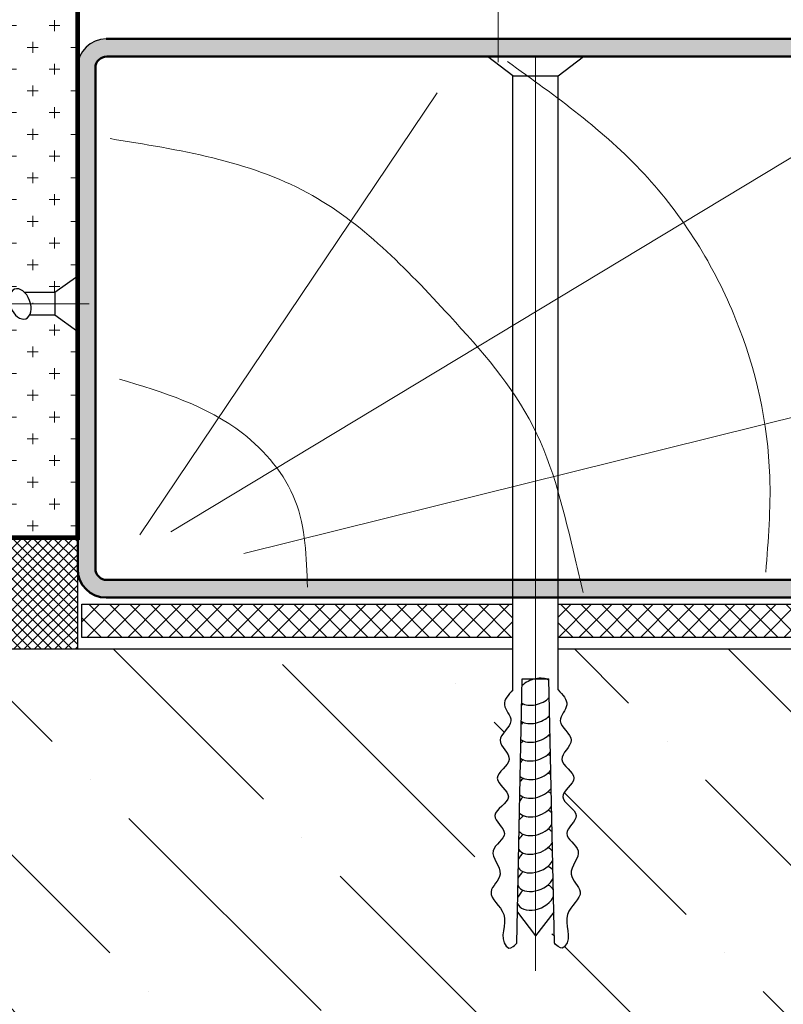
# Model space of a CAD drawing. Units: millimetres. Extents: x -861 to 5022, y 789 to 1115.
# Drawn here: x 4778 to 4813, y 843 to 888 of the extents above; entities that cross this region are included whole.
import ezdxf

# ---------------------------------------------------------------- set-up
doc = ezdxf.new("R2010")
doc.units = ezdxf.units.MM
doc.linetypes.add('JIS_08_11', pattern=[12.799999999999999, 11, -0.6, 0.6, -0.6])
for name, color, linetype, lineweight in [('20 мм', 7, 'Continuous', 20), ('30 мм', 7, 'Continuous', 30), ('Выноски', 7, 'Continuous', 13)]:
    doc.layers.add(name, color=color, linetype=linetype, lineweight=lineweight)
doc.layers.add('штр-гипсокартон', color=7, linetype='Continuous', lineweight=30, true_color=0xe1d5e7, plot=False)

msp = doc.modelspace()

# ---------------------------------------------------------------- hatches: boundary and pattern name
at = {"layer": '20 мм'}
h = msp.add_hatch(dxfattribs=at)
h.set_pattern_fill('CROSS', color=256, scale=0.1575949367088608, style=0)
h.set_pattern_definition([(0, (4583.741603447634, 458.7526208015988), (1.000727848101266, 1.000727848101266), [0.5003639240506329, -1.501091772151899]), (90, (4583.991785409658, 458.5024388395732), (-1.000727848101266, 1.000727848101266), [0.5003639240506329, -1.501091772151899])])
edge = h.paths.add_edge_path()
edge.add_line((4774.110275556439, 870.9065167326125), (4773.065105936186, 871.6623647666784))
edge.add_line((4773.065105936188, 871.6623647666784), (4772.311037744264, 871.6623647666784))
edge.add_ellipse((4771.881221692443, 872.1849495768038), major_axis=(-0.2566876648341127, 0.6793602531645271), ratio=0.6359366127820262, start_angle=118.83439547091771, end_angle=208.0765956756028, ccw=False)
edge.add_ellipse((4771.171622240776, 872.1849495768038), major_axis=(-0.2566876648341244, 0.6793602531645325), ratio=0.6359366127820364, start_angle=478.8343954709446, end_angle=574.1437375529978, ccw=False)
edge.add_ellipse((4770.46202278911, 872.1849495768038), major_axis=(-0.2566876648341244, 0.6793602531645325), ratio=0.6359366127820364, start_angle=478.8343954709185, end_angle=574.1437375530052, ccw=False)
edge.add_ellipse((4769.752423337442, 872.1849495768038), major_axis=(-0.2566876648341244, 0.6793602531645325), ratio=0.6359366127820364, start_angle=478.834395470944, end_angle=574.1437375529978, ccw=False)
edge.add_ellipse((4769.042823885775, 872.1849495768038), major_axis=(-0.2566876648341244, 0.6793602531645325), ratio=0.6359366127820364, start_angle=480.1383419496393, end_angle=574.1437375530052, ccw=False)
edge.add_ellipse((4768.348124910744, 872.1849495768038), major_axis=(-0.2566876648341244, 0.6793602531645325), ratio=0.6359366127820364, start_angle=478.8343954709171, end_angle=572.8397910742958, ccw=False)
edge.add_ellipse((4767.638525459077, 872.1849495768038), major_axis=(-0.2566876648341244, 0.6793602531645325), ratio=0.6359366127820364, start_angle=558.0778404031115, end_angle=574.1437375529958, ccw=False)
edge.add_line((4768.016604670363, 871.5897792889791), (4768.016604670363, 864.5007717948147))
edge.add_line((4768.016604670363, 864.5007717948156), (4774.110275556439, 864.5007717948156))
edge.add_line((4774.110275556439, 864.5007717948156), (4774.110275556439, 870.9065167326125))
edge = h.paths.add_edge_path()
edge.add_line((4780.203946442516, 873.9799443549582), (4779.158776822263, 874.735792389024))
edge.add_line((4779.158776822263, 874.735792389024), (4777.987833357602, 874.735792389024))
edge.add_ellipse((4777.558017305782, 875.2583771991513), major_axis=(-0.2566876648341127, 0.6793602531645271), ratio=0.6359366127820262, start_angle=118.83439547093721, end_angle=208.0765956756028, ccw=False)
edge.add_ellipse((4776.848417854115, 875.2583771991513), major_axis=(-0.2566876648341244, 0.6793602531645325), ratio=0.6359366127820364, start_angle=478.8343954709188, end_angle=574.1437375530052, ccw=False)
edge.add_ellipse((4776.138818402447, 875.2583771991513), major_axis=(-0.2566876648341244, 0.6793602531645325), ratio=0.6359366127820364, start_angle=478.8343954709185, end_angle=574.1437375530052, ccw=False)
edge.add_ellipse((4775.42921895078, 875.2583771991513), major_axis=(-0.2566876648341244, 0.6793602531645325), ratio=0.6359366127820364, start_angle=478.83439547094383, end_angle=574.1437375529978, ccw=False)
edge.add_ellipse((4774.719619499114, 875.2583771991513), major_axis=(-0.2566876648341244, 0.6793602531645325), ratio=0.6359366127820364, start_angle=478.8343954709185, end_angle=574.1437375530052, ccw=False)
edge.add_ellipse((4774.010020047444, 875.2583771991513), major_axis=(-0.2566876648341244, 0.6793602531645325), ratio=0.6359366127820364, start_angle=520.7913921034698, end_angle=574.1437375529978, ccw=False)
edge.add_line((4774.110275556439, 874.5631326101602), (4774.110275556439, 864.5007717948156))
edge.add_line((4774.110275556439, 864.5007717948156), (4780.203946442514, 864.5007717948156))
edge.add_line((4780.203946442516, 864.5007717948156), (4780.203946442516, 873.9799443549591))
edge = h.paths.add_edge_path()
edge.add_ellipse((4774.010020047444, 875.2583771991513), major_axis=(-0.2566876648341244, 0.6793602531645325), ratio=0.6359366127820364, start_angle=478.83439547094383, end_angle=520.7913921034698, ccw=False)
edge.add_ellipse((4773.300420595779, 875.2583771991513), major_axis=(-0.2566876648341244, 0.6793602531645325), ratio=0.6359366127820364, start_angle=478.8343954709185, end_angle=574.1437375530052, ccw=False)
edge.add_ellipse((4772.590821144111, 875.2583771991513), major_axis=(-0.2566876648341244, 0.6793602531645325), ratio=0.6359366127820364, start_angle=478.83439547094383, end_angle=574.1437375529978, ccw=False)
edge.add_ellipse((4771.881221692443, 875.2583771991513), major_axis=(-0.2566876648341244, 0.6793602531645325), ratio=0.6359366127820364, start_angle=478.8343954709185, end_angle=574.1437375530052, ccw=False)
edge.add_ellipse((4771.171622240776, 875.2583771991513), major_axis=(-0.2566876648341244, 0.6793602531645325), ratio=0.6359366127820364, start_angle=478.83439547094383, end_angle=574.1437375529978, ccw=False)
edge.add_ellipse((4770.46202278911, 875.2583771991513), major_axis=(-0.2566876648341244, 0.6793602531645325), ratio=0.6359366127820364, start_angle=478.8343954709185, end_angle=574.1437375530052, ccw=False)
edge.add_ellipse((4769.752423337442, 875.2583771991513), major_axis=(-0.2566876648341244, 0.6793602531645325), ratio=0.6359366127820364, start_angle=478.834395470944, end_angle=574.1437375529978, ccw=False)
edge.add_ellipse((4769.042823885775, 875.2583771991513), major_axis=(-0.2566876648341244, 0.6793602531645325), ratio=0.6359366127820364, start_angle=480.1383419496393, end_angle=574.1437375530052, ccw=False)
edge.add_ellipse((4768.348124910744, 875.2583771991513), major_axis=(-0.2566876648341244, 0.6793602531645325), ratio=0.6359366127820364, start_angle=478.8343954709171, end_angle=572.8397910742958, ccw=False)
edge.add_ellipse((4767.638525459077, 875.2583771991513), major_axis=(-0.2566876648341244, 0.6793602531645325), ratio=0.6359366127820364, start_angle=558.0778404031115, end_angle=574.1437375529958, ccw=False)
edge.add_ellipse((4767.638525459077, 875.2583771991513), major_axis=(-0.2566876648341244, 0.6793602531645325), ratio=0.6359366127820364, start_angle=478.834395470942, end_angle=558.0778404031114)
edge.add_line((4768.016604670363, 874.6632069113257), (4768.016604670363, 872.8228852415396))
edge.add_ellipse((4768.348124910744, 872.1849495768038), major_axis=(-0.2566876648341244, 0.6793602531645325), ratio=0.6359366127820364, start_angle=300.13834194964454, end_angle=370.5605964531669, ccw=False)
edge.add_ellipse((4769.042823885775, 872.1849495768038), major_axis=(-0.2566876648341244, 0.6793602531645325), ratio=0.6359366127820364, start_angle=298.83439547093025, end_angle=392.83979107429695, ccw=False)
edge.add_ellipse((4769.752423337442, 872.1849495768038), major_axis=(-0.2566876648341244, 0.6793602531645325), ratio=0.6359366127820364, start_angle=298.8343954709355, end_angle=394.14373755300016, ccw=False)
edge.add_ellipse((4770.46202278911, 872.1849495768038), major_axis=(-0.2566876648341244, 0.6793602531645325), ratio=0.6359366127820364, start_angle=298.8343954709341, end_angle=394.1437375530208, ccw=False)
edge.add_ellipse((4771.171622240776, 872.1849495768038), major_axis=(-0.2566876648341244, 0.6793602531645325), ratio=0.6359366127820364, start_angle=298.8343954709341, end_angle=394.143737553, ccw=False)
edge.add_ellipse((4771.881221692443, 872.1849495768038), major_axis=(-0.2566876648341127, 0.6793602531645271), ratio=0.6359366127820262, start_angle=-55.098462651646, end_angle=34.14373755301989, ccw=False)
edge.add_line((4772.088676885782, 872.707534386931), (4773.065105936186, 872.707534386931))
edge.add_line((4773.065105936188, 872.707534386931), (4774.110275556443, 873.4633824209968))
edge.add_line((4774.110275556439, 873.4633824209968), (4774.110275556439, 874.5631326101611))
h.paths.add_polyline_path([(4774.110275556439, 929.4789405847505), (4768.016604670363, 929.4789405847514), (4768.016604670363, 875.2583771991513), (4774.110275556439, 875.2583771991513)])
h.paths.add_polyline_path([(4780.203946442516, 929.4789405847505), (4774.110275556439, 929.4789405847505), (4774.110275556439, 875.2583771991513), (4779.158776822263, 875.2583771991513), (4779.158776822263, 875.7809620092776), (4780.203946442516, 876.5368100433434)])
h = msp.add_hatch(color=256, dxfattribs=at)
edge = h.paths.add_edge_path()
edge.add_line((4822.349547640426, 863.0564044782832), (4822.349547640426, 871.8393342894979))
edge.add_ellipse((4821.971468429139, 872.4345045773225), major_axis=(-0.2566876648341244, 0.6793602531645325), ratio=0.6359366127820364, start_angle=478.8343954709421, end_angle=558.0778404030966, ccw=False)
edge.add_ellipse((4821.261868977472, 872.4345045773225), major_axis=(-0.2566876648341244, 0.6793602531645325), ratio=0.6359366127820364, start_angle=542.418700120358, end_angle=574.1437375529958, ccw=False)
edge.add_line((4821.536560383585, 871.7626384493251), (4821.536560383585, 863.0814170515787))
edge.add_arc((4821.011243927889, 863.0814170515796), 0.5253164556962, -90, 0, ccw=False)
edge.add_line((4821.011243927889, 862.5561005958825), (4797.150969070175, 862.5561005958825))
edge.add_line((4797.150969070173, 862.5561005958825), (4797.150969070173, 861.743113339041))
edge.add_line((4797.150969070173, 861.7431133390428), (4821.036256501186, 861.7431133390428))
edge.add_arc((4821.036256501186, 863.0564044782832), 1.313291139240506, 270, 359.9999999999994)
edge = h.paths.add_edge_path(flags=17)
edge.add_ellipse((4822.681067880805, 872.4345045773225), major_axis=(-0.2566876648341244, 0.6793602531645325), ratio=0.6359366127820364, start_angle=436.48906651196927, end_angle=468.0066620688697, ccw=False)
edge.add_line((4822.201023927521, 872.4345045773225), (4821.536560383585, 872.4345045773225))
edge.add_line((4821.536560383585, 872.4345045773225), (4821.536560383585, 872.2789682143684))
edge.add_ellipse((4821.971468429139, 872.4345045773225), major_axis=(-0.2566876648341244, 0.6793602531645325), ratio=0.6359366127820364, start_angle=449.3514060009267, end_angle=478.8343954709421)
edge.add_ellipse((4821.971468429139, 872.4345045773225), major_axis=(-0.2566876648341244, 0.6793602531645325), ratio=0.6359366127820364, start_angle=478.8343954709421, end_angle=558.0778404030966)
edge.add_line((4822.349547640426, 871.8393342894979), (4822.349547640426, 872.0692537625127))
edge = h.paths.add_edge_path(flags=16)
edge.add_ellipse((4821.971468429139, 872.4345045773225), major_axis=(-0.2566876648341244, 0.6793602531645325), ratio=0.6359366127820364, start_angle=449.3514060009267, end_angle=478.8343954709421, ccw=False)
edge.add_line((4821.536560383585, 872.2789682143693), (4821.536560383585, 871.7626384493251))
edge.add_ellipse((4821.261868977472, 872.4345045773225), major_axis=(-0.2566876648341244, 0.6793602531645325), ratio=0.6359366127820364, start_angle=542.418700120358, end_angle=574.1437375529958)
edge = h.paths.add_edge_path()
edge.add_line((4822.349547640426, 872.4345045773225), (4822.201023927521, 872.4345045773225))
edge.add_ellipse((4822.681067880805, 872.4345045773225), major_axis=(-0.2566876648341244, 0.6793602531645325), ratio=0.6359366127820364, start_angle=436.4890665119693, end_angle=468.0066620688697)
edge.add_line((4822.349547640426, 872.0692537625118), (4822.349547640426, 872.4345045773225))
edge = h.paths.add_edge_path()
edge.add_ellipse((4822.681067880805, 872.4345045773225), major_axis=(-0.2566876648341244, 0.6793602531645325), ratio=0.6359366127820364, start_angle=370.5605964531809, end_angle=394.1437375530181)
edge.add_ellipse((4822.681067880805, 872.4345045773225), major_axis=(-0.2566876648341244, 0.6793602531645325), ratio=0.6359366127820364, start_angle=394.1437375530181, end_angle=436.4890665119693)
edge.add_line((4822.201023927521, 872.4345045773225), (4822.349547640426, 872.4345045773225))
edge.add_line((4822.349547640426, 872.4345045773225), (4822.349547640426, 873.0724402420565))
edge = h.paths.add_edge_path(flags=17)
edge.add_ellipse((4822.681067880805, 872.4345045773225), major_axis=(-0.2566876648341244, 0.6793602531645325), ratio=0.6359366127820364, start_angle=394.14373755301807, end_angle=436.48906651196927, ccw=False)
edge.add_ellipse((4821.971468429139, 872.4345045773225), major_axis=(-0.2566876648341244, 0.6793602531645325), ratio=0.6359366127820364, start_angle=298.8343954709303, end_angle=389.215852521124)
edge.add_line((4821.536560383585, 872.9477652077203), (4821.536560383585, 872.4345045773243))
edge.add_line((4821.536560383585, 872.4345045773225), (4822.201023927521, 872.4345045773225))
edge = h.paths.add_edge_path(flags=17)
edge.add_ellipse((4821.971468429139, 875.4814662022445), major_axis=(-0.2566876648341244, 0.6793602531645325), ratio=0.6359366127820364, start_angle=478.8343954709421, end_angle=558.0778404030966, ccw=False)
edge.add_ellipse((4821.261868977472, 875.4814662022445), major_axis=(-0.2566876648341244, 0.6793602531645325), ratio=0.6359366127820364, start_angle=542.4187001203587, end_angle=574.1437375529958, ccw=False)
edge.add_line((4821.536560383585, 874.8096000742471), (4821.536560383585, 872.9477652077203))
edge.add_ellipse((4821.971468429139, 872.4345045773225), major_axis=(-0.2566876648341244, 0.6793602531645325), ratio=0.6359366127820364, start_angle=298.83439547093025, end_angle=389.21585252112396, ccw=False)
edge.add_ellipse((4822.681067880805, 872.4345045773225), major_axis=(-0.2566876648341244, 0.6793602531645325), ratio=0.6359366127820364, start_angle=370.5605964531809, end_angle=394.14373755301807, ccw=False)
edge.add_line((4822.349547640426, 873.0724402420583), (4822.349547640426, 874.886295914419))
edge = h.paths.add_edge_path(flags=17)
edge.add_ellipse((4821.971468429139, 875.4814662022445), major_axis=(-0.2566876648341244, 0.6793602531645325), ratio=0.6359366127820364, start_angle=449.3514060009289, end_angle=478.8343954709421, ccw=False)
edge.add_line((4821.536560383585, 875.3259298392895), (4821.536560383585, 874.8096000742453))
edge.add_ellipse((4821.261868977472, 875.4814662022445), major_axis=(-0.2566876648341244, 0.6793602531645325), ratio=0.6359366127820364, start_angle=542.4187001203587, end_angle=574.1437375529958)
edge = h.paths.add_edge_path()
edge.add_ellipse((4822.681067880805, 875.4814662022445), major_axis=(-0.2566876648341244, 0.6793602531645325), ratio=0.6359366127820364, start_angle=436.48906651196927, end_angle=468.0066620688689, ccw=False)
edge.add_line((4822.201023927521, 875.4814662022445), (4821.536560383585, 875.4814662022445))
edge.add_line((4821.536560383585, 875.4814662022445), (4821.536560383585, 875.3259298392904))
edge.add_ellipse((4821.971468429139, 875.4814662022445), major_axis=(-0.2566876648341244, 0.6793602531645325), ratio=0.6359366127820364, start_angle=449.3514060009289, end_angle=478.8343954709421)
edge.add_ellipse((4821.971468429139, 875.4814662022445), major_axis=(-0.2566876648341244, 0.6793602531645325), ratio=0.6359366127820364, start_angle=478.8343954709421, end_angle=558.0778404030966)
edge.add_line((4822.349547640426, 874.886295914419), (4822.349547640426, 875.1162153874338))
edge = h.paths.add_edge_path()
edge.add_line((4822.349547640426, 875.4814662022445), (4822.201023927521, 875.4814662022445))
edge.add_ellipse((4822.681067880805, 875.4814662022445), major_axis=(-0.2566876648341244, 0.6793602531645325), ratio=0.6359366127820364, start_angle=436.4890665119693, end_angle=468.0066620688689)
edge.add_line((4822.349547640426, 875.1162153874338), (4822.349547640426, 875.4814662022445))
edge = h.paths.add_edge_path(flags=17)
edge.add_ellipse((4822.681067880805, 875.4814662022445), major_axis=(-0.2566876648341244, 0.6793602531645325), ratio=0.6359366127820364, start_angle=394.14373755301807, end_angle=436.48906651196927, ccw=False)
edge.add_ellipse((4821.971468429139, 875.4814662022445), major_axis=(-0.2566876648341244, 0.6793602531645325), ratio=0.6359366127820364, start_angle=298.8343954709303, end_angle=389.2158525211203)
edge.add_line((4821.536560383585, 875.9947268326405), (4821.536560383585, 875.4814662022445))
edge.add_line((4821.536560383585, 875.4814662022445), (4822.201023927521, 875.4814662022445))
edge = h.paths.add_edge_path(flags=17)
edge.add_ellipse((4822.681067880805, 875.4814662022445), major_axis=(-0.2566876648341244, 0.6793602531645325), ratio=0.6359366127820364, start_angle=370.5605964531809, end_angle=394.1437375530181)
edge.add_ellipse((4822.681067880805, 875.4814662022445), major_axis=(-0.2566876648341244, 0.6793602531645325), ratio=0.6359366127820364, start_angle=394.1437375530181, end_angle=436.4890665119693)
edge.add_line((4822.201023927521, 875.4814662022445), (4822.349547640426, 875.4814662022445))
edge.add_line((4822.349547640426, 875.4814662022445), (4822.349547640426, 876.1194018669785))
h.paths.add_polyline_path([(4822.349547640426, 886.1461694351738, 0.4142135623730913), (4821.036256501186, 887.4594605744142), (4781.517237581756, 887.4594605744151, 0.4142135623731122), (4780.203946442516, 886.1461694351747), (4780.203946442516, 863.0564044782832, 0.4142135623730951), (4781.517237581756, 861.7431133390428), (4797.150969070173, 861.7431133390428), (4797.150969070173, 862.5561005958825), (4781.542250155053, 862.5561005958825, -0.4142135623730909), (4781.016933699357, 863.0814170515796), (4781.016933699357, 886.1211568618774, -0.4142135623730951), (4781.542250155053, 886.6464733175735), (4821.011243927889, 886.6464733175735, -0.4142135623730958), (4821.536560383585, 886.1211568618774), (4821.536560383585, 875.4814662022445), (4822.201023927521, 875.4814662022445), (4822.349547640426, 875.4814662022445), (4822.349547640426, 876.1194018669794)])
h = msp.add_hatch(dxfattribs=at)
h.set_pattern_fill('ANSI37', color=256, scale=0.1050632911392405, style=0)
h.set_pattern_definition([(45, (5075.332137738478, 792.3151279199892), (-0.2358738158382088, 0.2358738158382088), []), (135, (5075.332137738478, 792.3151279199892), (-0.2358738158382088, -0.2358738158382088), [])])
h.paths.add_polyline_path([(4780.203946442516, 864.5007717948156), (4774.110275556439, 864.5007717948156), (4774.110275556439, 859.383408682661), (4780.203946442516, 859.383408682661)])
h = msp.add_hatch(dxfattribs=at)
h.set_pattern_fill('ANSI37', color=256, scale=0.210126582278481, style=0)
h.set_pattern_definition([(45, (5075.332137738478, 792.3151279199892), (-0.4717476316764175, 0.4717476316764176), []), (135, (5075.332137738478, 792.3151279199892), (-0.4717476316764176, -0.4717476316764175), [])])
h.paths.add_polyline_path([(4780.399844058047, 861.4357121405928), (4780.399844058047, 859.9087251383571), (4800.231577421218, 859.908725138358), (4800.231577421218, 861.4357121405928)])
h.paths.add_polyline_path([(4802.321916661724, 861.4357121405928), (4802.321916661724, 859.9087251383571), (4818.190833567884, 859.908725138358), (4818.190833567884, 859.9930576492598, -0.4142135623731241), (4817.770580403327, 860.4133108138176, -1), (4818.611086732441, 860.4133108138176, -0.4142135623731034), (4818.190833567884, 859.9930576492598), (4818.190833567884, 859.908725138358), (4822.139421058147, 859.908725138358), (4822.139421058147, 861.4357121405928)])
h = msp.add_hatch(dxfattribs=at)
h.set_pattern_fill('ANSI36', color=256, scale=1.575949367088608, angle=90, style=0)
h.set_pattern_definition([(135, (5075.332137738478, 792.3151279199892), (-9.729794903326113, 2.653580428179851), [12.50909810126582, -2.501819620253164, 0, -2.501819620253164])])
edge = h.paths.add_edge_path()
edge.add_line((4722.458138300033, 859.3834086826619), (4722.458138300033, 839.1170049880529))
edge.add_line((4722.458138300033, 839.1170049880529), (4748.517756419915, 839.1170049880529))
edge.add_line((4748.517756419915, 839.1170049880529), (4748.517756419915, 846.1750313363309))
edge.add_line((4748.517756419915, 846.1750313363318), (4747.678658822282, 847.2766253778927))
edge.add_line((4747.67865882228, 847.2766253778927), (4747.648129269217, 845.8366226978205))
edge.add_spline(control_points=[(4747.648129269217, 845.8366226978205), (4747.648129269217, 845.8366226978205), (4747.362429975008, 845.5282967259336), (4746.740249698345, 846.0059934139445), (4747.533680405681, 847.1629670476304), (4746.04369658362, 848.1153314357716), (4747.279934609276, 849.0589969038438), (4746.099126611567, 850.0928248960699), (4747.527600549047, 850.8611939852735), (4746.134486421784, 851.781500279084), (4747.816598342055, 852.5354699758846), (4746.231570958058, 853.4538644564864), (4747.795222423127, 854.2606248616685), (4746.417712635712, 855.2119115967671), (4747.746945253855, 855.9831708944139), (4746.841107712036, 856.8257920866145), (4747.263649538705, 857.2732083418623), (4747.47258679966, 857.4944454383558)], knot_values=[0, 0, 0, 0, 0.1180489013215187, 0.3743454514220748, 1.780703169141363, 2.922184934435785, 3.789874845375337, 4.869915186815568, 5.779869800634038, 6.665968762761944, 7.683087933799688, 8.630714811431584, 9.616956474191648, 10.55284984038076, 11.53055468171605, 12.29639158572462, 13.04549479206386, 13.04549479206386, 13.04549479206386, 13.04549479206386], degree=3, periodic=0)
edge.add_line((4747.47258679966, 857.4944454383558), (4747.47258679966, 859.3834086826619))
edge.add_line((4747.47258679966, 859.383408682661), (4747.064305162967, 859.383408682661))
edge.add_line((4747.064305162967, 859.383408682661), (4722.458138300033, 859.383408682661))
edge = h.paths.add_edge_path()
edge.add_line((4801.276747041471, 846.1750313363318), (4800.437649443837, 847.2766253778927))
edge.add_line((4800.437649443837, 847.2766253778918), (4800.407119890773, 845.8366226978196))
edge.add_spline(control_points=[(4800.407119890773, 845.8366226978196), (4800.407119890773, 845.8366226978196), (4800.121420596564, 845.5282967259336), (4799.499240319903, 846.0059934139435), (4800.292671027237, 847.1629670476295), (4798.802687205176, 848.1153314357716), (4800.038925230834, 849.0589969038429), (4798.858117233125, 850.0928248960699), (4800.286591170605, 850.8611939852735), (4798.893477043343, 851.781500279084), (4800.575588963611, 852.5354699758846), (4798.990561579616, 853.4538644564864), (4800.554213044685, 854.2606248616685), (4799.176703257268, 855.2119115967671), (4800.505935875413, 855.9831708944139), (4799.600098333594, 856.8257920866145), (4800.022640160261, 857.2732083418614), (4800.231577421218, 857.4944454383549)], knot_values=[0, 0, 0, 0, 0.1180489013215187, 0.3743454514220748, 1.780703169141363, 2.922184934435785, 3.789874845375337, 4.869915186815568, 5.779869800634038, 6.665968762761944, 7.683087933799688, 8.630714811431584, 9.616956474191648, 10.55284984038076, 11.53055468171605, 12.29639158572462, 13.04549479206386, 13.04549479206386, 13.04549479206386, 13.04549479206386], degree=3, periodic=0)
edge.add_line((4800.231577421218, 857.4944454383549), (4800.231577421218, 859.383408682661))
edge.add_line((4800.231577421218, 859.383408682661), (4749.562926040167, 859.383408682661))
edge.add_line((4749.562926040167, 859.383408682661), (4749.562926040167, 857.4944454383549))
edge.add_spline(control_points=[(4749.562926040167, 857.4944454383558), (4749.771863301123, 857.2732083418623), (4750.19440512779, 856.8257920866145), (4749.288567585971, 855.9831708944139), (4750.617800204116, 855.2119115967671), (4749.240290416699, 854.2606248616685), (4750.803941881768, 853.4538644564864), (4749.218914497775, 852.5354699758846), (4750.901026418043, 851.781500279084), (4749.507912290779, 850.8611939852735), (4750.936386228261, 850.0928248960699), (4749.75557823055, 849.0589969038438), (4750.991816256208, 848.1153314357716), (4749.501832434147, 847.1629670476304), (4750.295263141481, 846.0059934139445), (4749.67308286482, 845.5282967259336), (4749.387383570611, 845.8366226978205), (4749.387383570611, 845.8366226978205)], knot_values=[0, 0, 0, 0, 0.749103206339243, 1.514940110347809, 2.4926449516831, 3.428538317872212, 4.414779980632275, 5.362406858264172, 6.379526029301916, 7.265624991429822, 8.175579605248291, 9.255619946688523, 10.12330985762807, 11.2647916229225, 12.67114934064178, 12.92744589074234, 13.04549479206386, 13.04549479206386, 13.04549479206386, 13.04549479206386], degree=3, periodic=0)
edge.add_line((4749.387383570611, 845.8366226978205), (4749.356854017547, 847.2766253778927))
edge.add_line((4749.356854017547, 847.2766253778918), (4748.517756419915, 846.1750313363318))
edge.add_line((4748.517756419915, 846.1750313363318), (4748.517756419915, 839.1170049880538))
edge.add_line((4748.517756419915, 839.1170049880529), (4771.02050326915, 839.1170049880529))
edge.add_line((4771.020503269148, 839.1170049880529), (4771.020503269148, 835.5827290154793))
edge.add_line((4771.020503269148, 835.5827290154793), (4775.592063575701, 841.846132725751))
edge.add_line((4775.592063575701, 841.8461327257519), (4775.592063575701, 839.1170049880538))
edge.add_line((4775.592063575701, 839.1170049880529), (4818.190833567884, 839.1170049880529))
edge.add_line((4818.190833567884, 839.1170049880529), (4818.190833567884, 859.3834086826619))
edge.add_line((4818.190833567884, 859.383408682661), (4802.321916661724, 859.383408682661))
edge.add_line((4802.321916661724, 859.383408682661), (4802.321916661724, 857.4944454383549))
edge.add_spline(control_points=[(4802.321916661724, 857.4944454383549), (4802.530853922681, 857.2732083418614), (4802.953395749348, 856.8257920866145), (4802.047558207529, 855.9831708944139), (4803.376790825672, 855.2119115967671), (4801.999281038257, 854.2606248616685), (4803.562932503326, 853.4538644564864), (4801.977905119331, 852.5354699758846), (4803.660017039601, 851.781500279084), (4802.266902912337, 850.8611939852735), (4803.695376849819, 850.0928248960699), (4802.514568852108, 849.0589969038429), (4803.750806877764, 848.1153314357716), (4802.260823055703, 847.1629670476295), (4803.054253763039, 846.0059934139435), (4802.432073486376, 845.5282967259336), (4802.146374192167, 845.8366226978196), (4802.146374192167, 845.8366226978196)], knot_values=[0, 0, 0, 0, 0.749103206339243, 1.514940110347809, 2.4926449516831, 3.428538317872212, 4.414779980632275, 5.362406858264172, 6.379526029301916, 7.265624991429822, 8.175579605248291, 9.255619946688523, 10.12330985762807, 11.2647916229225, 12.67114934064178, 12.92744589074234, 13.04549479206386, 13.04549479206386, 13.04549479206386, 13.04549479206386], degree=3, periodic=0)
edge.add_line((4802.146374192167, 845.8366226978205), (4802.115844639104, 847.2766253778927))
edge.add_line((4802.115844639104, 847.2766253778918), (4801.276747041471, 846.1750313363318))
h.paths.add_polyline_path([(4831.983192196642, 859.383408682661), (4818.190833567884, 859.383408682661), (4818.190833567884, 839.1170049880529), (4831.983192196642, 839.1170049880529)])
h.paths.add_polyline_path([(4901.304681111074, 859.383408682661), (4831.983192196642, 859.383408682661), (4831.983192196642, 839.1170049880529), (4901.304681111074, 839.1170049880529)])

# ---------------------------------------------------------------- linework, layer by layer
at = {"layer": '20 мм', "lineweight": 50}
for p, q in [((4781.517237581756, 887.4594605744151), (4821.036256501186, 887.4594605744142)), ((4781.542250155053, 886.6464733175735), (4821.011243927889, 886.6464733175735))]:
    msp.add_line(p, q, dxfattribs=at)
at = {"layer": '20 мм'}
for p, q in [((4784.490894422444, 864.7733939947202), (4818.712272320445, 885.4127414484665)), ((4783.055886136548, 864.6402785790897), (4796.74837013758, 884.9775742943702)), ((4787.850810654279, 863.7787268416741), (4820.703333371632, 871.9225655304344))]:
    msp.add_line(p, q, dxfattribs=at)
for points in [[(4799.983844548033, 886.4074086015135), (4806.268133873235, 881.247572104261), (4810.49914123656, 874.533567722643), (4812.054657531095, 867.3222290321328), (4811.867996417206, 862.9083932658505)], [(4781.690963150459, 882.8639064110539), (4790.775183747648, 880.3772377960686), (4797.308355097428, 874.7200677222927), (4801.166038614792, 869.6223976474685), (4803.094878755288, 863.5300604195963), (4803.468204219436, 861.9758925352298)], [(4782.126507907109, 871.7982319532111), (4787.788589743586, 869.3115640705946), (4790.215197169613, 866.2032283018625), (4790.775183747648, 862.2245589573076)]]:
    msp.add_spline(points, degree=3, dxfattribs=at)
at = {"layer": '30 мм'}
for p, q in [((4780.203946442516, 859.383408682661), (4780.203946442516, 929.4789405847505)), ((4800.231577421218, 885.761921527187), (4799.064565185465, 886.6464733175735)), ((4802.321916661724, 885.761921527187), (4803.488928897475, 886.6464733175735)), ((4800.231577421218, 857.4944454383549), (4800.231577421218, 885.761921527187)), ((4800.231577421218, 885.761921527187), (4802.321916661724, 885.761921527187)), ((4802.321916661724, 857.4944454383549), (4802.321916661724, 885.761921527187)), ((4780.203946442516, 876.5368100433434), (4779.158776822263, 875.7809620092776)), ((4779.158776822263, 875.7809620092776), (4777.765472499119, 875.7809620092776)), ((4779.158776822263, 875.7809620092776), (4779.158776822263, 874.735792389024)), ((4779.158776822263, 874.735792389024), (4777.987833357602, 874.735792389024)), ((4780.203946442516, 873.9799443549582), (4779.158776822263, 874.735792389024)), ((4768.016604670363, 864.5007717948156), (4780.203946442516, 864.5007717948156)), ((4780.399844058047, 859.9087251383571), (4780.399844058047, 861.4357121405928)), ((4780.399844058047, 861.4357121405928), (4800.231577421218, 861.4357121405928)), ((4802.321916661724, 861.4357121405928), (4822.139421058147, 861.4357121405928)), ((4800.231577421218, 859.908725138358), (4780.399844058047, 859.9087251383571)), ((4822.139421058147, 859.908725138358), (4802.321916661724, 859.9087251383571)), ((4749.562926040167, 859.383408682661), (4800.231577421218, 859.383408682661)), ((4802.321916661724, 859.383408682661), (4901.304681111074, 859.383408682661)), ((4800.407119890773, 845.8366226978196), (4800.665199928271, 858.0096127477809)), ((4800.665199928271, 858.0096127477809), (4801.888294154671, 858.0096127477809)), ((4802.146374192167, 845.8366226978196), (4801.888294154671, 858.0096127477809)), ((4800.437649443837, 847.2766253778927), (4801.276747041471, 846.1750313363318)), ((4802.115844639104, 847.2766253778918), (4801.276747041471, 846.1750313363318))]:
    msp.add_line(p, q, dxfattribs=at)
at = {"layer": '30 мм', "lineweight": 50}
for p, q in [((4780.203946442516, 863.0564044782832), (4780.203946442516, 886.1461694351747)), ((4781.016933699357, 863.0814170515796), (4781.016933699357, 886.1211568618774)), ((4781.542250155053, 862.5561005958825), (4821.011243927889, 862.5561005958825)), ((4781.517237581756, 861.7431133390428), (4821.036256501186, 861.7431133390428))]:
    msp.add_line(p, q, dxfattribs=at)
at = {"layer": '30 мм'}
msp.add_arc((4781.517237581756, 886.1461694351747), 1.313291139240506, 90, 180, dxfattribs=at)
at = {"layer": '30 мм', "lineweight": 50}
for centre, radius, start, end in [((4781.542250155053, 886.1211568618774), 0.5253164556962026, 90, 180), ((4781.517237581756, 863.0564044782832), 1.313291139240506, 180, 270), ((4781.542250155053, 863.0814170515796), 0.5253164556962026, 180, 270)]:
    msp.add_arc(centre, radius, start, end, dxfattribs=at)
at = {"layer": '30 мм', "extrusion": (0, 0, -0.9999999999999999)}
msp.add_ellipse((4777.558017305782, 875.2583771991513), major_axis=(-0.2566876648341127, 0.6793602531645259), ratio=0.6359366127820261, dxfattribs=at)
at = {"layer": '30 мм'}
for centre, major_axis, ratio, start_param, end_param in [((4801.276747041471, 857.4127838085997), (0.8220259063290847, 0.3105920744492908), 0.6544817955349634, 0.5192164019815314, 2.146809913672191), ((4801.276747041471, 856.554168472082), (-0.8220259063290846, -0.3105920744492904), 0.6359366127820364, 5.215644119174631, 5.330233460444162), ((4801.276747041471, 857.4127838085997), (0.8220259063290847, 0.3105920744492908), 0.6544817955349634, 3.621513972252627, 5.308875472180685), ((4801.276747041471, 856.554168472082), (-0.8220259063290846, -0.3105920744492904), 0.6359366127820364, 9.916518177020098, 10.02069860000602), ((4801.276747041471, 855.6955531355643), (-0.8220259063290846, -0.3105920744492904), 0.6359366127820364, 5.215644119174631, 5.364401016646434), ((4801.276747041471, 856.554168472082), (-0.8220259063290846, -0.3105920744492904), 0.6359366127820364, 6.7352540688932, 8.490416974564218), ((4801.276747041471, 855.6955531355643), (-0.8220259063290846, -0.3105920744492904), 0.6359366127820364, 9.883101575640785, 10.02069860000615), ((4801.276747041471, 855.6955531355643), (-0.8220259063290846, -0.3105920744492904), 0.6359366127820364, 6.701086512690835, 8.523833575943396), ((4801.276747041471, 854.8369377990475), (-0.8220259063290846, -0.3105920744492904), 0.6359366127820364, 5.215644119174655, 5.400116431799083), ((4801.276747041471, 854.8369377990475), (-0.8220259063290846, -0.3105920744492904), 0.6359366127820364, 9.848241364184425, 10.02069860000602), ((4801.276747041471, 854.8369377990475), (-0.8220259063290846, -0.3105920744492904), 0.6359366127820364, 6.665371097538273, 8.558693787399324), ((4801.276747041471, 853.9783224625298), (-0.8220259063290846, -0.3105920744492904), 0.6359366127820364, 5.215644119174655, 5.437664315748322), ((4801.276747041471, 853.9783224625298), (-0.8220259063290846, -0.3105920744492904), 0.6359366127820364, 9.811683618509317, 10.02069860000602), ((4801.276747041471, 853.9783224625298), (-0.8220259063290846, -0.3105920744492904), 0.6359366127820364, 6.627823213589006, 8.595251533074965), ((4801.276747041471, 853.119707126013), (-0.8220259063290846, -0.3105920744492904), 0.6359366127820364, 9.773095643207235, 10.02069860000602), ((4801.276747041471, 853.119707126013), (-0.8220259063290846, -0.3105920744492904), 0.6359366127820364, 5.215644119174655, 5.477422459832773), ((4801.276747041471, 853.119707126013), (-0.8220259063290846, -0.3105920744492904), 0.6359366127820364, 6.588065069504538, 8.633839508376852), ((4801.276747041471, 852.2610917894963), (-0.8220259063290846, -0.3105920744492904), 0.6359366127820364, 9.732026743917281, 10.02069860000602), ((4801.276747041471, 852.2610917894963), (-0.8220259063290846, -0.3105920744492904), 0.6359366127820364, 5.215644119174655, 5.51991118951629), ((4801.276747041471, 852.2610917894963), (-0.8220259063290846, -0.3105920744492904), 0.6359366127820364, 6.545576339821103, 8.674908407666823), ((4801.276747041471, 851.4024764529786), (-0.8220259063290846, -0.3105920744492904), 0.6359366127820364, 9.687839684697146, 10.02069860000602), ((4801.276747041471, 851.4024764529786), (-0.8220259063290846, -0.3105920744492904), 0.6359366127820364, 5.215644119174655, 5.565882383927852), ((4801.276747041471, 851.4024764529786), (-0.8220259063290846, -0.3105920744492904), 0.6359366127820364, 6.499605145409443, 8.719095466886747), ((4801.276747041471, 850.5438611164609), (-0.8220259063290846, -0.3105920744492904), 0.6359366127820364, 9.639580596123505, 10.02069860000602), ((4801.276747041471, 850.5438611164609), (-0.8220259063290846, -0.3105920744492904), 0.6359366127820364, 6.448991696132112, 8.76735455546076), ((4801.276747041471, 850.5438611164609), (-0.8220259063290846, -0.3105920744492904), 0.6359366127820364, 5.215644119174655, 5.616495833205427), ((4801.276747041471, 849.6852457799441), (-0.8220259063290846, -0.3105920744492904), 0.6359366127820364, 9.585702381929535, 10.02069860000602), ((4801.276747041471, 849.6852457799441), (-0.8220259063290846, -0.3105920744492904), 0.6359366127820364, 6.391769530094137, 8.821232769654292), ((4801.276747041471, 849.6852457799441), (-0.8220259063290846, -0.3105920744492904), 0.6359366127820364, 5.215644119174655, 5.673717999243185), ((4801.276747041471, 848.8266304434264), (-0.8220259063290846, -0.3105920744492904), 0.6359366127820364, 5.215644119174655, 5.74142764996088), ((4801.276747041471, 848.8266304434264), (-0.8220259063290846, -0.3105920744492904), 0.6359366127820364, 9.523369320157514, 10.02069860000602), ((4801.276747041471, 848.8266304434264), (-0.8220259063290846, -0.3105920744492904), 0.6359366127820364, 6.324059879376883, 8.883565831426719), ((4801.276747041471, 847.9680151069088), (-0.8220259063290846, -0.3105920744492904), 0.6359366127820364, 5.215644119174655, 5.829881016319164), ((4801.276747041471, 847.9680151069088), (-0.8220259063290846, -0.3105920744492904), 0.6359366127820364, 9.446140015773613, 10.02069860000602), ((4801.276747041471, 847.9680151069088), (-0.8220259063290846, -0.3105920744492904), 0.6359366127820364, 6.235606513018261, 8.960795135810677)]:
    msp.add_ellipse(centre, major_axis=major_axis, ratio=ratio, start_param=start_param, end_param=end_param, dxfattribs=at)
for points in [[(4800.231577421218, 857.4944454383549), (4800.022640160261, 857.2732083418614), (4799.600098333594, 856.8257920866145), (4800.505935875413, 855.9831708944139), (4799.176703257268, 855.2119115967671), (4800.554213044685, 854.2606248616685), (4798.990561579616, 853.4538644564864), (4800.575588963611, 852.5354699758846), (4798.893477043343, 851.781500279084), (4800.286591170605, 850.8611939852735), (4798.858117233125, 850.0928248960699), (4800.038925230834, 849.0589969038429), (4798.802687205176, 848.1153314357716), (4800.292671027237, 847.1629670476295), (4799.499240319903, 846.0059934139435), (4800.121420596564, 845.5282967259336), (4800.407119890773, 845.8366226978196), (4800.407119890773, 845.8366226978196)], [(4802.321916661724, 857.4944454383549), (4802.530853922681, 857.2732083418614), (4802.953395749348, 856.8257920866145), (4802.047558207529, 855.9831708944139), (4803.376790825672, 855.2119115967671), (4801.999281038257, 854.2606248616685), (4803.562932503326, 853.4538644564864), (4801.977905119331, 852.5354699758846), (4803.660017039601, 851.781500279084), (4802.266902912337, 850.8611939852735), (4803.695376849819, 850.0928248960699), (4802.514568852108, 849.0589969038429), (4803.750806877764, 848.1153314357716), (4802.260823055703, 847.1629670476295), (4803.054253763039, 846.0059934139435), (4802.432073486376, 845.5282967259336), (4802.146374192167, 845.8366226978196), (4802.146374192167, 845.8366226978196)]]:
    msp.add_open_spline(points, degree=3, knots=[0, 0, 0, 0, 0.749103206339243, 1.514940110347809, 2.4926449516831, 3.428538317872212, 4.414779980632275, 5.362406858264172, 6.379526029301916, 7.265624991429822, 8.175579605248291, 9.255619946688523, 10.12330985762807, 11.2647916229225, 12.67114934064178, 12.92744589074234, 13.04549479206386, 13.04549479206386, 13.04549479206386, 13.04549479206386], dxfattribs=at)
at = {"layer": 'Выноски', "linetype": 'JIS_08_11'}
msp.add_line((4799.556923317894, 886.3763646215684), (4799.556923317894, 926.458146439767), dxfattribs=at)
at = {"layer": 'Выноски'}
for p, q in [((4801.276747041471, 844.5637566998821), (4801.276747041471, 886.6464733175735)), ((4760.281653492271, 875.2583771991513), (4780.734559672377, 875.2583771991513))]:
    msp.add_line(p, q, dxfattribs=at)
at = {"layer": 'штр-гипсокартон', "const_width": 0.210126582278481}
msp.add_lwpolyline([(4768.016604670363, 929.4789405847505), (4780.203946442516, 929.4789405847505), (4780.203946442516, 864.5007717948156), (4768.016604670363, 864.5007717948156)], close=True, dxfattribs=at)

doc.saveas('drawing.dxf')
